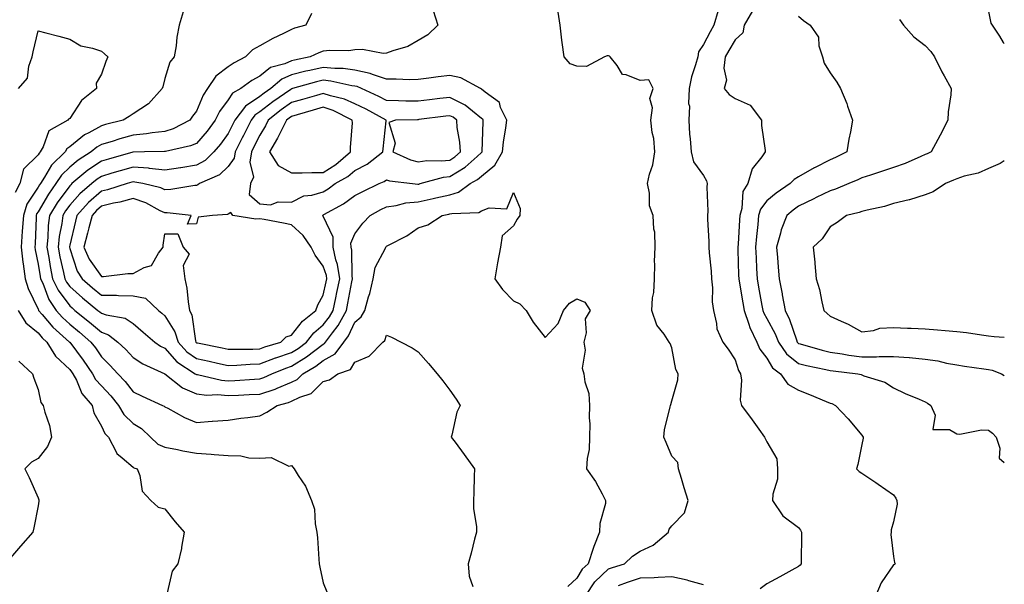
# Model space of a CAD drawing. Units: inches. Extents: x 936803 to 939443, y 7295258 to 7297898.
# Drawn here: x 939132 to 939443, y 7295785 to 7295964 of the extents above; entities that cross this region are included whole.
import ezdxf

# ---------------------------------------------------------------- set-up
doc = ezdxf.new("R2010")
doc.units = ezdxf.units.IN
doc.header["$MEASUREMENT"] = 0
doc.layers.add('Contour_93687295', color=7, linetype='Continuous', true_color=0xe91578)

msp = doc.modelspace()

# ---------------------------------------------------------------- linework, layer by layer
at = {"layer": 'Contour_93687295'}
for points in [[(939262.71, 7295966.58, 3218), (939264.19, 7295961.92, 3218), (939261.1, 7295958.87, 3218), (939258.05, 7295957.09, 3218), (939254.79, 7295955.18, 3218), (939250.02, 7295953.88, 3218), (939248.05, 7295953.12, 3218), (939246.94, 7295953.03, 3218), (939240.4, 7295954.27, 3218), (939238.05, 7295954.16, 3218), (939236.11, 7295953.85, 3218), (939230.1, 7295953.96, 3218), (939228.05, 7295953.73, 3218), (939226.69, 7295953.28, 3218), (939223.92, 7295951.92, 3218), (939219.01, 7295950.95, 3218), (939218.05, 7295950.72, 3218), (939215.91, 7295949.77, 3218), (939211.42, 7295948.55, 3218), (939208.05, 7295945.86, 3218), (939205.52, 7295944.45, 3218), (939202.05, 7295941.92, 3218), (939199.46, 7295940.5, 3218), (939198.05, 7295938.38, 3218), (939195.31, 7295934.66, 3218), (939193.94, 7295931.92, 3218), (939191.44, 7295928.53, 3218), (939188.05, 7295924.64, 3218), (939186.15, 7295923.82, 3218), (939178.24, 7295922.11, 3218), (939178.05, 7295922.05, 3218), (939177.94, 7295922.04, 3218), (939171.67, 7295921.92, 3218), (939168.11, 7295921.86, 3218), (939168.05, 7295921.87, 3218), (939167.98, 7295921.84, 3218), (939160.3, 7295919.67, 3218), (939158.05, 7295919.01, 3218), (939153.8, 7295916.17, 3218), (939148.75, 7295911.92, 3218), (939148.37, 7295911.6, 3218), (939148.05, 7295911.24, 3218), (939144.08, 7295905.88, 3218), (939141.63, 7295901.92, 3218), (939141.23, 7295898.74, 3218), (939141.1, 7295894.97, 3218), (939140.77, 7295891.92, 3218), (939141.41, 7295888.56, 3218), (939141.87, 7295885.74, 3218), (939142.64, 7295881.92, 3218), (939144.38, 7295878.25, 3218), (939148.05, 7295873.31, 3218), (939148.79, 7295872.66, 3218), (939149.7, 7295871.92, 3218), (939154.32, 7295868.19, 3218), (939158.05, 7295864.98, 3218), (939160.3, 7295864.17, 3218), (939163.28, 7295861.92, 3218), (939165.7, 7295859.57, 3218), (939168.05, 7295857.03, 3218), (939171.11, 7295854.98, 3218), (939178.05, 7295851.92, 3218), (939183.61, 7295847.48, 3218), (939188.05, 7295845.54, 3218), (939191.3, 7295845.16, 3218), (939194.67, 7295845.3, 3218), (939198.05, 7295845.01, 3218), (939201.31, 7295845.18, 3218), (939204.68, 7295845.3, 3218), (939208.05, 7295845.47, 3218), (939212.89, 7295847.08, 3218), (939213.48, 7295847.35, 3218), (939218.05, 7295849.21, 3218), (939219.86, 7295850.11, 3218), (939221.66, 7295851.92, 3218), (939225.68, 7295854.29, 3218), (939228.05, 7295856.07, 3218), (939231.8, 7295858.17, 3218), (939234.58, 7295861.92, 3218), (939236.06, 7295863.9, 3218), (939238.05, 7295868.19, 3218), (939240.07, 7295869.9, 3218), (939241.14, 7295871.92, 3218), (939242.35, 7295876.22, 3218), (939242.72, 7295877.25, 3218), (939243.79, 7295881.92, 3218), (939244.49, 7295885.48, 3218), (939247.68, 7295891.55, 3218), (939247.81, 7295891.92, 3218), (939247.91, 7295892.06, 3218), (939248.05, 7295892.19, 3218), (939248.67, 7295892.55, 3218), (939254.47, 7295895.5, 3218), (939258.05, 7295897.95, 3218), (939261.03, 7295898.93, 3218), (939265.55, 7295901.92, 3218), (939267.68, 7295902.29, 3218), (939268.05, 7295902.38, 3218), (939268.69, 7295902.55, 3218), (939277.16, 7295902.81, 3218), (939278.05, 7295903.34, 3218), (939280.39, 7295904.26, 3218), (939285.95, 7295904.02, 3218), (939288.05, 7295909.08, 3218), (939290.21, 7295904.09, 3218), (939290.12, 7295901.92, 3218), (939289.3, 7295900.67, 3218), (939288.05, 7295898.56, 3218), (939284.49, 7295895.48, 3218), (939284.04, 7295891.92, 3218), (939283.05, 7295886.92, 3218), (939282.17, 7295881.92, 3218), (939284.68, 7295878.54, 3218), (939288.05, 7295874.93, 3218), (939290.08, 7295873.95, 3218), (939292.06, 7295871.92, 3218), (939294.32, 7295868.19, 3218), (939298.05, 7295863.31, 3218), (939302.24, 7295867.72, 3218), (939303.84, 7295871.92, 3218), (939305.81, 7295874.16, 3218), (939308.05, 7295875.55, 3218), (939310.66, 7295874.53, 3218), (939312.25, 7295871.92, 3218), (939310.76, 7295869.21, 3218), (939311, 7295864.87, 3218), (939310.29, 7295861.92, 3218), (939310.67, 7295859.3, 3218), (939309.74, 7295853.61, 3218), (939310.27, 7295851.92, 3218), (939310.59, 7295849.38, 3218), (939311.83, 7295845.71, 3218), (939312.13, 7295841.92, 3218), (939311.97, 7295838, 3218), (939312.23, 7295836.1, 3218), (939312.11, 7295831.92, 3218), (939312.01, 7295827.96, 3218), (939311.31, 7295825.18, 3218), (939311.17, 7295821.92, 3218), (939314, 7295817.87, 3218), (939316.04, 7295813.93, 3218), (939317.18, 7295811.92, 3218), (939317.1, 7295810.97, 3218), (939315.34, 7295804.63, 3218), (939315.21, 7295801.92, 3218), (939313.5, 7295797.37, 3218), (939313.24, 7295796.73, 3218), (939311.64, 7295791.92, 3218), (939309.78, 7295790.19, 3218), (939308.05, 7295787.3, 3218), (939305.26, 7295784.71, 3218)], [(939352.69, 7295966.57, 3220), (939351.34, 7295961.92, 3220), (939350.13, 7295959.84, 3220), (939348.05, 7295955.85, 3220), (939346.44, 7295953.53, 3220), (939346.24, 7295951.92, 3220), (939345.58, 7295949.45, 3220), (939344.3, 7295945.67, 3220), (939343.49, 7295941.92, 3220), (939343.37, 7295937.23, 3220), (939343.61, 7295936.36, 3220), (939343.39, 7295931.92, 3220), (939343.64, 7295927.51, 3220), (939343.85, 7295926.12, 3220), (939344.13, 7295921.92, 3220), (939344.96, 7295918.83, 3220), (939348.05, 7295914.46, 3220), (939348.99, 7295912.86, 3220), (939349.2, 7295911.92, 3220), (939349.16, 7295910.81, 3220), (939349.38, 7295903.25, 3220), (939349.34, 7295901.92, 3220), (939349.31, 7295900.66, 3220), (939349.74, 7295893.62, 3220), (939349.71, 7295891.92, 3220), (939349.85, 7295890.12, 3220), (939350.45, 7295884.32, 3220), (939350.63, 7295881.92, 3220), (939350.95, 7295879.02, 3220), (939350.77, 7295874.63, 3220), (939351.18, 7295871.92, 3220), (939352.21, 7295867.76, 3220), (939352.25, 7295866.13, 3220), (939354.13, 7295861.92, 3220), (939355.84, 7295859.71, 3220), (939358.05, 7295856.33, 3220), (939359.07, 7295852.94, 3220), (939359.77, 7295851.92, 3220), (939360.11, 7295849.87, 3220), (939359.64, 7295843.51, 3220), (939360.09, 7295841.92, 3220), (939363.46, 7295837.33, 3220), (939365.53, 7295834.44, 3220), (939367.35, 7295831.92, 3220), (939367.54, 7295831.41, 3220), (939368.05, 7295830.43, 3220), (939371.18, 7295825.05, 3220), (939371.46, 7295821.92, 3220), (939371.38, 7295818.59, 3220), (939369.96, 7295813.83, 3220), (939369.88, 7295811.92, 3220), (939373.12, 7295806.99, 3220), (939378.05, 7295803.32, 3220), (939378.69, 7295802.56, 3220), (939378.97, 7295801.92, 3220), (939379.02, 7295800.95, 3220), (939378.84, 7295792.71, 3220), (939378.88, 7295791.92, 3220), (939378.53, 7295791.44, 3220), (939378.05, 7295790.99, 3220), (939375.99, 7295789.86, 3220), (939372.19, 7295787.79, 3220), (939368.05, 7295785.51, 3220), (939365.94, 7295784.03, 3220)], [(939363.5, 7295966.47, 3221), (939360.9, 7295961.92, 3221), (939360.43, 7295959.55, 3221), (939358.05, 7295957.35, 3221), (939356.02, 7295953.95, 3221), (939354.93, 7295951.92, 3221), (939354.5, 7295948.37, 3221), (939355.37, 7295944.6, 3221), (939354.61, 7295941.92, 3221), (939356.21, 7295940.08, 3221), (939358.05, 7295938.79, 3221), (939362.82, 7295936.69, 3221), (939366.38, 7295931.92, 3221), (939366.41, 7295930.28, 3221), (939367.56, 7295922.42, 3221), (939367.57, 7295921.92, 3221), (939366.52, 7295920.39, 3221), (939363.41, 7295916.57, 3221), (939362.08, 7295911.92, 3221), (939360.51, 7295909.46, 3221), (939360.19, 7295904.07, 3221), (939359.54, 7295901.92, 3221), (939359.42, 7295900.54, 3221), (939358.98, 7295892.85, 3221), (939358.9, 7295891.92, 3221), (939358.94, 7295891.03, 3221), (939359.16, 7295883.03, 3221), (939359.21, 7295881.92, 3221), (939359.45, 7295880.52, 3221), (939360.43, 7295874.3, 3221), (939360.85, 7295871.92, 3221), (939362.37, 7295867.6, 3221), (939362.64, 7295866.51, 3221), (939364.87, 7295861.92, 3221), (939365.82, 7295859.69, 3221), (939368.05, 7295856.78, 3221), (939369.87, 7295853.75, 3221), (939372.35, 7295851.92, 3221), (939374.72, 7295848.59, 3221), (939378.05, 7295846.67, 3221), (939381.49, 7295845.36, 3221), (939386.83, 7295843.14, 3221), (939388.05, 7295842.65, 3221), (939388.6, 7295842.47, 3221), (939389.73, 7295841.92, 3221), (939393.76, 7295837.62, 3221), (939398.05, 7295832.5, 3221), (939398.29, 7295832.15, 3221), (939398.41, 7295831.92, 3221), (939398.45, 7295831.53, 3221), (939398.05, 7295829.51, 3221), (939396.75, 7295823.22, 3221), (939396.34, 7295821.92, 3221), (939397.16, 7295821.03, 3221), (939398.05, 7295820.51, 3221), (939402.41, 7295817.56, 3221), (939403.18, 7295817.05, 3221), (939408.05, 7295813.62, 3221), (939408.73, 7295812.6, 3221), (939409.08, 7295811.92, 3221), (939409.22, 7295810.75, 3221), (939408.05, 7295805.13, 3221), (939407.33, 7295802.63, 3221), (939407.26, 7295801.92, 3221), (939407.22, 7295801.09, 3221), (939408.05, 7295794.21, 3221), (939408.39, 7295792.25, 3221), (939408.56, 7295791.92, 3221), (939408.3, 7295791.68, 3221), (939408.05, 7295791.54, 3221), (939404.1, 7295785.87, 3221), (939402.44, 7295781.92, 3221)], [(939183.84, 7295966.14, 3216), (939182.6, 7295961.92, 3216), (939181.81, 7295958.16, 3216), (939181.6, 7295955.47, 3216), (939181, 7295951.92, 3216), (939179.66, 7295950.31, 3216), (939178.05, 7295945.12, 3216), (939177.44, 7295942.53, 3216), (939177.27, 7295941.92, 3216), (939172.86, 7295937.11, 3216), (939168.05, 7295933.94, 3216), (939166.8, 7295933.18, 3216), (939164.86, 7295931.92, 3216), (939159.38, 7295930.59, 3216), (939158.05, 7295930.18, 3216), (939154.1, 7295927.96, 3216), (939152.68, 7295927.29, 3216), (939148.05, 7295923.54, 3216), (939147.11, 7295922.87, 3216), (939146.57, 7295921.92, 3216), (939142.24, 7295917.73, 3216), (939140.12, 7295913.99, 3216), (939138.78, 7295911.92, 3216), (939138.47, 7295911.5, 3216), (939138.05, 7295910.78, 3216), (939134.54, 7295905.44, 3216), (939133.41, 7295901.92, 3216), (939133.06, 7295896.94, 3216), (939133.06, 7295896.9, 3216), (939132.7, 7295891.92, 3216), (939133.24, 7295887.11, 3216), (939133.34, 7295886.64, 3216), (939133.96, 7295881.92, 3216), (939134.95, 7295878.82, 3216), (939138.05, 7295872.3, 3216), (939138.15, 7295872.03, 3216), (939138.22, 7295871.92, 3216), (939139.34, 7295870.63, 3216), (939142.75, 7295866.62, 3216), (939147.98, 7295861.92, 3216), (939148.01, 7295861.87, 3216), (939148.05, 7295861.83, 3216), (939152.32, 7295856.2, 3216), (939155.28, 7295851.92, 3216), (939156.23, 7295850.1, 3216), (939158.05, 7295848.07, 3216), (939161.07, 7295844.94, 3216), (939163.43, 7295841.92, 3216), (939165.11, 7295838.98, 3216), (939168.05, 7295836.2, 3216), (939170.74, 7295834.62, 3216), (939173.49, 7295831.92, 3216), (939175.83, 7295829.69, 3216), (939178.05, 7295828.72, 3216), (939182.03, 7295827.95, 3216), (939183.7, 7295827.57, 3216), (939188.05, 7295826.78, 3216), (939192.64, 7295826.52, 3216), (939193.61, 7295826.35, 3216), (939198.05, 7295826.04, 3216), (939202.08, 7295825.95, 3216), (939204.59, 7295825.38, 3216), (939208.05, 7295825.26, 3216), (939211.6, 7295825.47, 3216), (939217.24, 7295822.72, 3216), (939218.05, 7295822.92, 3216), (939218.51, 7295822.39, 3216), (939218.9, 7295821.92, 3216), (939220.19, 7295819.78, 3216), (939222.5, 7295816.37, 3216), (939224.31, 7295811.92, 3216), (939225.26, 7295809.13, 3216), (939225.5, 7295804.47, 3216), (939226.05, 7295801.92, 3216), (939226.25, 7295800.11, 3216), (939226.67, 7295793.31, 3216), (939226.8, 7295791.92, 3216), (939227, 7295790.87, 3216), (939228.05, 7295785.85, 3216), (939229.17, 7295783.04, 3216)], [(939224.33, 7295965.64, 3217), (939222.51, 7295961.92, 3217), (939218.95, 7295961.02, 3217), (939218.05, 7295960.64, 3217), (939215.47, 7295959.33, 3217), (939212.18, 7295957.8, 3217), (939208.05, 7295955.39, 3217), (939205.77, 7295954.2, 3217), (939203.55, 7295951.92, 3217), (939199.89, 7295950.08, 3217), (939198.05, 7295948.8, 3217), (939194.15, 7295945.82, 3217), (939191.57, 7295941.92, 3217), (939190.13, 7295939.84, 3217), (939188.05, 7295934.82, 3217), (939186.76, 7295933.21, 3217), (939185.94, 7295931.92, 3217), (939180.74, 7295929.23, 3217), (939178.05, 7295928.38, 3217), (939174.09, 7295927.96, 3217), (939172.32, 7295927.64, 3217), (939168.05, 7295927.26, 3217), (939163.87, 7295926.1, 3217), (939161.39, 7295925.26, 3217), (939158.05, 7295924.24, 3217), (939156.57, 7295923.4, 3217), (939154.8, 7295921.92, 3217), (939150.67, 7295919.3, 3217), (939148.05, 7295917.14, 3217), (939145.4, 7295914.57, 3217), (939143.69, 7295911.92, 3217), (939141.33, 7295908.64, 3217), (939138.05, 7295903.06, 3217), (939137.6, 7295902.37, 3217), (939137.45, 7295901.92, 3217), (939137.41, 7295901.28, 3217), (939137.09, 7295892.89, 3217), (939137.01, 7295891.92, 3217), (939137.12, 7295890.99, 3217), (939138.05, 7295886.48, 3217), (939138.69, 7295882.56, 3217), (939138.82, 7295881.92, 3217), (939139.51, 7295880.46, 3217), (939141.44, 7295875.31, 3217), (939143.77, 7295871.92, 3217), (939145.76, 7295869.63, 3217), (939148.05, 7295867.54, 3217), (939151.15, 7295865.02, 3217), (939154.73, 7295861.92, 3217), (939156.15, 7295860.03, 3217), (939158.05, 7295857.23, 3217), (939160.74, 7295854.61, 3217), (939163.23, 7295851.92, 3217), (939165.59, 7295849.46, 3217), (939168.05, 7295846.22, 3217), (939170.92, 7295844.79, 3217), (939177.33, 7295841.92, 3217), (939177.82, 7295841.69, 3217), (939178.05, 7295841.46, 3217), (939178.99, 7295840.98, 3217), (939184.26, 7295838.12, 3217), (939188.05, 7295836.49, 3217), (939193.01, 7295836.88, 3217), (939193.09, 7295836.88, 3217), (939198.05, 7295837.29, 3217), (939202.06, 7295837.92, 3217), (939204.26, 7295838.12, 3217), (939208.05, 7295838.66, 3217), (939210.25, 7295839.72, 3217), (939213.47, 7295841.92, 3217), (939217.11, 7295842.86, 3217), (939218.05, 7295843.24, 3217), (939220.65, 7295844.53, 3217), (939224.29, 7295845.68, 3217), (939228.05, 7295849.49, 3217), (939230, 7295849.98, 3217), (939232.65, 7295851.92, 3217), (939236.69, 7295853.28, 3217), (939238.05, 7295855.59, 3217), (939242.54, 7295857.43, 3217), (939246.85, 7295861.92, 3217), (939247.54, 7295862.44, 3217), (939248.05, 7295864.04, 3217), (939249.56, 7295863.42, 3217), (939252.6, 7295861.92, 3217), (939256.16, 7295860.03, 3217), (939258.05, 7295858.82, 3217), (939261.29, 7295855.16, 3217), (939263.96, 7295851.92, 3217), (939265.78, 7295849.65, 3217), (939268.05, 7295846.75, 3217), (939270.05, 7295843.92, 3217), (939271.28, 7295841.92, 3217), (939270.23, 7295839.73, 3217), (939268.68, 7295832.55, 3217), (939268.47, 7295831.92, 3217), (939269.65, 7295830.32, 3217), (939272.54, 7295826.41, 3217), (939275.74, 7295821.92, 3217), (939275.68, 7295819.55, 3217), (939275.58, 7295814.39, 3217), (939275.51, 7295811.92, 3217), (939275.49, 7295809.36, 3217), (939276.43, 7295803.54, 3217), (939276.41, 7295801.92, 3217), (939275.83, 7295799.69, 3217), (939274.7, 7295795.27, 3217), (939273.78, 7295791.92, 3217), (939274.09, 7295787.96, 3217), (939275.22, 7295784.75, 3217)], [(939310.88, 7295781.92, 3219), (939313.76, 7295786.21, 3219), (939318.05, 7295790.25, 3219), (939319.3, 7295790.67, 3219), (939323.18, 7295791.92, 3219), (939325.67, 7295794.29, 3219), (939328.05, 7295795.88, 3219), (939332.22, 7295797.75, 3219), (939336.99, 7295801.92, 3219), (939337.19, 7295802.79, 3219), (939338.05, 7295803.9, 3219), (939342.02, 7295807.95, 3219), (939343.27, 7295811.92, 3219), (939341.98, 7295815.86, 3219), (939341.15, 7295818.81, 3219), (939340.21, 7295821.92, 3219), (939339.97, 7295823.84, 3219), (939338.05, 7295825.92, 3219), (939336.31, 7295830.17, 3219), (939335.53, 7295831.92, 3219), (939335.77, 7295834.2, 3219), (939337.57, 7295841.44, 3219), (939337.63, 7295841.92, 3219), (939337.73, 7295842.24, 3219), (939338.05, 7295843.35, 3219), (939339.97, 7295850, 3219), (939340.03, 7295851.92, 3219), (939339.37, 7295853.24, 3219), (939338.05, 7295860.06, 3219), (939337.57, 7295861.44, 3219), (939337.28, 7295861.92, 3219), (939335.6, 7295864.36, 3219), (939333.34, 7295867.21, 3219), (939331.76, 7295871.92, 3219), (939331.99, 7295875.86, 3219), (939332.4, 7295877.57, 3219), (939332.57, 7295881.92, 3219), (939332.68, 7295886.55, 3219), (939332.65, 7295887.32, 3219), (939332.78, 7295891.92, 3219), (939332.7, 7295896.57, 3219), (939332.37, 7295897.59, 3219), (939332.23, 7295901.92, 3219), (939331, 7295904.87, 3219), (939331.07, 7295908.9, 3219), (939330.4, 7295911.92, 3219), (939331.05, 7295914.93, 3219), (939332.12, 7295917.85, 3219), (939332.73, 7295921.92, 3219), (939332.34, 7295926.21, 3219), (939331.91, 7295928.06, 3219), (939331.45, 7295931.92, 3219), (939331.96, 7295935.83, 3219), (939331.11, 7295938.86, 3219), (939332.22, 7295941.92, 3219), (939330.83, 7295944.7, 3219), (939328.05, 7295944.53, 3219), (939323.65, 7295946.32, 3219), (939322.52, 7295946.39, 3219), (939320.8, 7295949.18, 3219), (939318.6, 7295951.92, 3219), (939318.36, 7295952.23, 3219), (939318.05, 7295952.25, 3219), (939317.64, 7295952.33, 3219), (939316.79, 7295951.92, 3219), (939311.1, 7295948.87, 3219), (939308.05, 7295948.99, 3219), (939305.95, 7295949.81, 3219), (939304.1, 7295951.92, 3219), (939303.49, 7295956.47, 3219), (939303.37, 7295957.24, 3219), (939302.8, 7295961.92, 3219), (939302.16, 7295966.03, 3219)], [(939378.05, 7295964.76, 3222), (939379.58, 7295963.45, 3222), (939381.71, 7295961.92, 3222), (939384.32, 7295958.19, 3222), (939384.49, 7295955.47, 3222), (939385.62, 7295951.92, 3222), (939386.13, 7295950.01, 3222), (939388.05, 7295946.93, 3222), (939390.14, 7295944.01, 3222), (939391.32, 7295941.92, 3222), (939393.33, 7295937.2, 3222), (939393.54, 7295936.43, 3222), (939395.09, 7295931.92, 3222), (939394.45, 7295928.32, 3222), (939393.96, 7295926.01, 3222), (939393.29, 7295921.92, 3222), (939389.74, 7295920.23, 3222), (939388.05, 7295919.48, 3222), (939383.06, 7295916.91, 3222), (939383.02, 7295916.89, 3222), (939378.05, 7295914.03, 3222), (939376.7, 7295913.28, 3222), (939375.39, 7295911.92, 3222), (939370.99, 7295908.97, 3222), (939368.05, 7295906.54, 3222), (939366.05, 7295903.92, 3222), (939365.44, 7295901.92, 3222), (939365.2, 7295899.07, 3222), (939364.77, 7295895.2, 3222), (939364.51, 7295891.92, 3222), (939364.65, 7295888.52, 3222), (939364.84, 7295885.12, 3222), (939364.98, 7295881.92, 3222), (939365.43, 7295879.29, 3222), (939366.51, 7295873.46, 3222), (939366.78, 7295871.92, 3222), (939367.11, 7295870.98, 3222), (939368.05, 7295869.32, 3222), (939370.65, 7295864.53, 3222), (939371.69, 7295861.92, 3222), (939374.3, 7295858.17, 3222), (939378.05, 7295855.16, 3222), (939380.62, 7295854.49, 3222), (939386.68, 7295853.29, 3222), (939388.05, 7295852.96, 3222), (939388.96, 7295852.83, 3222), (939396.8, 7295851.92, 3222), (939397.79, 7295851.67, 3222), (939398.05, 7295851.55, 3222), (939398.69, 7295851.28, 3222), (939405.34, 7295849.21, 3222), (939408.05, 7295847.42, 3222), (939411.76, 7295845.62, 3222), (939416.14, 7295843.83, 3222), (939418.05, 7295842.99, 3222), (939418.74, 7295842.6, 3222), (939419.86, 7295841.92, 3222), (939421.17, 7295838.8, 3222), (939420.48, 7295834.34, 3222), (939425.71, 7295834.26, 3222), (939428.05, 7295832.97, 3222), (939428.96, 7295832.84, 3222), (939435.75, 7295834.22, 3222), (939438.05, 7295834.04, 3222), (939439.31, 7295833.18, 3222), (939440.47, 7295831.92, 3222), (939441.61, 7295828.37, 3222), (939441.38, 7295825.25, 3222), (939443, 7295823.92, 3222)], [(939409.93, 7295963.8, 3223), (939411.19, 7295961.92, 3223), (939414.45, 7295958.32, 3223), (939418.05, 7295955.57, 3223), (939419.81, 7295953.68, 3223), (939421, 7295951.92, 3223), (939423.32, 7295947.19, 3223), (939424.05, 7295945.92, 3223), (939426.25, 7295941.92, 3223), (939426.1, 7295939.97, 3223), (939425.33, 7295934.63, 3223), (939425.15, 7295931.92, 3223), (939422.71, 7295927.26, 3223), (939421.97, 7295925.84, 3223), (939419.92, 7295921.92, 3223), (939418.63, 7295921.34, 3223), (939418.05, 7295921.09, 3223), (939416.65, 7295920.52, 3223), (939411.66, 7295918.32, 3223), (939408.05, 7295917.02, 3223), (939404.21, 7295915.77, 3223), (939400.78, 7295914.65, 3223), (939398.05, 7295913.77, 3223), (939396.8, 7295913.18, 3223), (939393.94, 7295911.92, 3223), (939389.77, 7295910.19, 3223), (939388.05, 7295909.69, 3223), (939383.66, 7295907.54, 3223), (939382.84, 7295907.13, 3223), (939378.05, 7295904.77, 3223), (939376.37, 7295903.6, 3223), (939374.37, 7295901.92, 3223), (939372.59, 7295897.38, 3223), (939372.38, 7295896.26, 3223), (939371.13, 7295891.92, 3223), (939371.38, 7295888.59, 3223), (939371.64, 7295885.51, 3223), (939371.92, 7295881.92, 3223), (939372.87, 7295877.1, 3223), (939372.94, 7295876.81, 3223), (939373.81, 7295871.92, 3223), (939375.2, 7295869.08, 3223), (939377.4, 7295862.57, 3223), (939377.65, 7295861.92, 3223), (939377.82, 7295861.69, 3223), (939378.05, 7295861.5, 3223), (939378.62, 7295861.35, 3223), (939385.47, 7295859.34, 3223), (939388.05, 7295858.73, 3223), (939391.8, 7295858.17, 3223), (939393.93, 7295857.81, 3223), (939398.05, 7295857.22, 3223), (939402.71, 7295857.25, 3223), (939403.48, 7295857.35, 3223), (939408.05, 7295857.39, 3223), (939412.98, 7295856.99, 3223), (939413.12, 7295856.99, 3223), (939418.05, 7295856.5, 3223), (939422.07, 7295855.94, 3223), (939424.71, 7295855.27, 3223), (939428.05, 7295854.69, 3223), (939430.47, 7295854.34, 3223), (939436.52, 7295853.45, 3223), (939438.05, 7295853.23, 3223), (939439.14, 7295853.01, 3223), (939442.15, 7295851.92, 3223), (939443, 7295851.37, 3223)], [(939438.05, 7295966.24, 3224), (939438.72, 7295962.58, 3224), (939439.19, 7295961.92, 3224), (939441.52, 7295958.45, 3224), (939442.66, 7295956.53, 3224), (939443, 7295956.22, 3224)], [(939131.85, 7295941.92, 3215), (939134.73, 7295945.24, 3215), (939135.14, 7295949.01, 3215), (939136.2, 7295951.92, 3215), (939136.46, 7295953.5, 3215), (939138.05, 7295960.16, 3215), (939140.46, 7295959.51, 3215), (939144.64, 7295958.51, 3215), (939148.05, 7295957.52, 3215), (939151.57, 7295955.44, 3215), (939155.24, 7295954.73, 3215), (939158.05, 7295953.74, 3215), (939159.03, 7295952.9, 3215), (939160.08, 7295951.92, 3215), (939159.46, 7295950.51, 3215), (939158.05, 7295946.53, 3215), (939156.35, 7295943.62, 3215), (939156.49, 7295941.92, 3215), (939151.77, 7295938.2, 3215), (939148.05, 7295932.54, 3215), (939147.64, 7295932.33, 3215), (939147.5, 7295931.92, 3215), (939141.4, 7295928.57, 3215), (939139.64, 7295923.51, 3215), (939138.73, 7295921.92, 3215), (939138.39, 7295921.59, 3215), (939138.05, 7295920.99, 3215), (939133.49, 7295916.48, 3215), (939132.27, 7295911.92, 3215), (939130.79, 7295909.18, 3215)], [(939443, 7295919.11, 3224), (939441.65, 7295918.32, 3224), (939438.05, 7295916.73, 3224), (939434.71, 7295915.26, 3224), (939430.37, 7295914.24, 3224), (939428.05, 7295913.47, 3224), (939426.97, 7295912.99, 3224), (939424.44, 7295911.92, 3224), (939420.58, 7295909.38, 3224), (939418.05, 7295908.39, 3224), (939413.11, 7295906.85, 3224), (939412.96, 7295906.83, 3224), (939408.05, 7295905.62, 3224), (939405.22, 7295904.75, 3224), (939399.68, 7295903.54, 3224), (939398.05, 7295903.11, 3224), (939397.17, 7295902.8, 3224), (939393.17, 7295901.92, 3224), (939390.3, 7295899.67, 3224), (939388.05, 7295898.26, 3224), (939385.48, 7295894.49, 3224), (939382.65, 7295891.92, 3224), (939383.22, 7295887.09, 3224), (939383.22, 7295886.75, 3224), (939383.67, 7295881.92, 3224), (939384.65, 7295878.51, 3224), (939385.41, 7295874.56, 3224), (939386.07, 7295871.92, 3224), (939387.06, 7295870.93, 3224), (939388.05, 7295870.03, 3224), (939391.51, 7295868.46, 3224), (939393.73, 7295867.6, 3224), (939398.05, 7295865.12, 3224), (939401.67, 7295865.54, 3224), (939403.71, 7295866.26, 3224), (939408.05, 7295866.55, 3224), (939412.43, 7295866.3, 3224), (939413.65, 7295866.31, 3224), (939418.05, 7295866.1, 3224), (939421.88, 7295865.75, 3224), (939424.37, 7295865.6, 3224), (939428.05, 7295865.29, 3224), (939431.03, 7295864.91, 3224), (939435.81, 7295864.16, 3224), (939438.05, 7295863.85, 3224), (939439.83, 7295863.71, 3224), (939443, 7295863.41, 3224)], [(939131.76, 7295871.92, 3215), (939134.14, 7295868.01, 3215), (939138.05, 7295864.8, 3215), (939139.37, 7295863.24, 3215), (939140.85, 7295861.92, 3215), (939143.58, 7295857.45, 3215), (939148.05, 7295853.28, 3215), (939148.64, 7295852.51, 3215), (939149.04, 7295851.92, 3215), (939150.14, 7295849.83, 3215), (939151.84, 7295845.71, 3215), (939155.1, 7295841.92, 3215), (939155.66, 7295839.53, 3215), (939158.05, 7295835.39, 3215), (939159.11, 7295832.98, 3215), (939160.26, 7295831.92, 3215), (939162.68, 7295827.29, 3215), (939162.86, 7295826.73, 3215), (939164.58, 7295825.39, 3215), (939168.05, 7295822.41, 3215), (939168.3, 7295822.17, 3215), (939169.32, 7295821.92, 3215), (939170.15, 7295819.82, 3215), (939170.91, 7295814.78, 3215), (939173.61, 7295811.92, 3215), (939175.94, 7295809.81, 3215), (939178.05, 7295809.21, 3215), (939181.31, 7295805.18, 3215), (939184.15, 7295801.92, 3215), (939183.32, 7295797.18, 3215), (939183.29, 7295796.69, 3215), (939182.17, 7295791.92, 3215), (939180.4, 7295789.57, 3215), (939178.83, 7295782.7, 3215)], [(939132, 7295855.87, 3214), (939136.26, 7295851.92, 3214), (939136.68, 7295850.54, 3214), (939138.05, 7295846.9, 3214), (939138.93, 7295842.8, 3214), (939139.71, 7295841.92, 3214), (939140.19, 7295839.78, 3214), (939141.65, 7295835.51, 3214), (939142.25, 7295831.92, 3214), (939141.04, 7295828.93, 3214), (939138.05, 7295825.19, 3214), (939136.02, 7295823.94, 3214), (939133.83, 7295821.92, 3214), (939135.28, 7295819.15, 3214), (939138.05, 7295812.74, 3214), (939138.26, 7295812.13, 3214), (939138.3, 7295811.92, 3214), (939138.26, 7295811.71, 3214), (939138.05, 7295810.2, 3214), (939136.71, 7295803.26, 3214), (939136.44, 7295801.92, 3214), (939132.53, 7295797.44, 3214), (939128.05, 7295792.3, 3214)], [(939348.05, 7295785.21, 3220), (939343.42, 7295786.55, 3220), (939342.89, 7295786.76, 3220), (939338.05, 7295787.78, 3220), (939333.72, 7295787.59, 3220), (939332.48, 7295787.49, 3220), (939328.05, 7295787.31, 3220), (939324, 7295785.97, 3220), (939321.11, 7295784.98, 3220)]]:
    msp.add_polyline3d(points, dxfattribs=at)
for points in [[(939208.05, 7295850.3, 3219), (939209.27, 7295850.7, 3219), (939211.86, 7295851.92, 3219), (939216.29, 7295853.69, 3219), (939218.05, 7295854.28, 3219), (939222.75, 7295857.22, 3219), (939225.39, 7295859.25, 3219), (939228.05, 7295861.26, 3219), (939228.47, 7295861.49, 3219), (939228.79, 7295861.92, 3219), (939230.96, 7295864.83, 3219), (939232.8, 7295867.17, 3219), (939235.35, 7295871.92, 3219), (939235.82, 7295874.16, 3219), (939237.09, 7295880.96, 3219), (939237.29, 7295881.92, 3219), (939237.15, 7295882.82, 3219), (939237.05, 7295890.91, 3219), (939236.83, 7295891.92, 3219), (939236.81, 7295893.15, 3219), (939238.05, 7295896.08, 3219), (939240.51, 7295899.46, 3219), (939242.91, 7295901.92, 3219), (939246.25, 7295903.72, 3219), (939248.05, 7295904.61, 3219), (939251.12, 7295904.99, 3219), (939254.09, 7295905.88, 3219), (939258.05, 7295906.22, 3219), (939262.77, 7295907.2, 3219), (939263.54, 7295907.41, 3219), (939268.05, 7295908.44, 3219), (939270.76, 7295909.21, 3219), (939274.42, 7295911.92, 3219), (939276.76, 7295913.21, 3219), (939278.05, 7295914.33, 3219), (939282.22, 7295917.74, 3219), (939284.59, 7295921.92, 3219), (939284.9, 7295925.07, 3219), (939285.71, 7295929.58, 3219), (939285.97, 7295931.92, 3219), (939284.04, 7295935.93, 3219), (939283.67, 7295937.54, 3219), (939279.19, 7295940.78, 3219), (939278.05, 7295941.73, 3219), (939277.95, 7295941.81, 3219), (939277.67, 7295941.92, 3219), (939271.47, 7295945.34, 3219), (939268.05, 7295946.09, 3219), (939264.33, 7295945.64, 3219), (939261.33, 7295945.2, 3219), (939258.05, 7295944.78, 3219), (939255.24, 7295944.73, 3219), (939251.07, 7295944.94, 3219), (939248.05, 7295944.9, 3219), (939243.62, 7295946.35, 3219), (939242.84, 7295946.71, 3219), (939238.05, 7295947.77, 3219), (939234.36, 7295948.24, 3219), (939231.72, 7295948.26, 3219), (939228.05, 7295948.63, 3219), (939223.78, 7295947.65, 3219), (939222.56, 7295947.41, 3219), (939218.05, 7295946.28, 3219), (939215.02, 7295944.95, 3219), (939211.49, 7295941.92, 3219), (939209.45, 7295940.52, 3219), (939208.05, 7295939.42, 3219), (939203.56, 7295936.41, 3219), (939200.14, 7295931.92, 3219), (939199.44, 7295930.52, 3219), (939198.05, 7295927.71, 3219), (939195.63, 7295924.34, 3219), (939193.54, 7295921.92, 3219), (939190.75, 7295919.22, 3219), (939188.05, 7295917.73, 3219), (939183.09, 7295916.96, 3219), (939183.03, 7295916.95, 3219), (939178.05, 7295916.22, 3219), (939173.27, 7295916.71, 3219), (939172.9, 7295916.77, 3219), (939168.05, 7295917.17, 3219), (939163.98, 7295915.99, 3219), (939161.32, 7295915.19, 3219), (939158.05, 7295914.23, 3219), (939156.66, 7295913.31, 3219), (939155.02, 7295911.92, 3219), (939151.24, 7295908.73, 3219), (939148.05, 7295905.13, 3219), (939146.68, 7295903.29, 3219), (939145.84, 7295901.92, 3219), (939145.52, 7295899.39, 3219), (939144.71, 7295895.26, 3219), (939144.35, 7295891.92, 3219), (939144.94, 7295888.81, 3219), (939146.07, 7295883.9, 3219), (939146.47, 7295881.92, 3219), (939146.98, 7295880.85, 3219), (939148.05, 7295879.4, 3219), (939152.03, 7295875.9, 3219), (939156.93, 7295871.92, 3219), (939157.55, 7295871.42, 3219), (939158.05, 7295870.98, 3219), (939159.51, 7295870.46, 3219), (939165.55, 7295869.41, 3219), (939168.05, 7295867.78, 3219), (939171.21, 7295865.08, 3219), (939174.89, 7295861.92, 3219), (939176.73, 7295860.6, 3219), (939178.05, 7295859.93, 3219), (939181.8, 7295855.67, 3219), (939187.68, 7295851.92, 3219), (939187.88, 7295851.75, 3219), (939188.05, 7295851.69, 3219), (939188.32, 7295851.66, 3219), (939195.96, 7295849.84, 3219), (939198.05, 7295849.65, 3219), (939200.2, 7295849.76, 3219), (939206.33, 7295850.2, 3219)], [(939218.05, 7295858.6, 3220), (939220.09, 7295859.88, 3220), (939222.74, 7295861.92, 3220), (939225.13, 7295864.85, 3220), (939228.05, 7295867.31, 3220), (939230.08, 7295869.89, 3220), (939231.17, 7295871.92, 3220), (939231.99, 7295875.86, 3220), (939232.37, 7295877.6, 3220), (939233.24, 7295881.92, 3220), (939232.56, 7295886.42, 3220), (939232.05, 7295887.92, 3220), (939231.21, 7295891.92, 3220), (939231.16, 7295895.04, 3220), (939228.05, 7295901.69, 3220), (939227.96, 7295901.83, 3220), (939227.86, 7295901.92, 3220), (939227.97, 7295902, 3220), (939228.05, 7295902.02, 3220), (939228.29, 7295902.16, 3220), (939234.42, 7295905.55, 3220), (939238.05, 7295908.16, 3220), (939240.52, 7295909.45, 3220), (939245.74, 7295911.92, 3220), (939247.33, 7295912.64, 3220), (939248.05, 7295913.16, 3220), (939248.97, 7295912.85, 3220), (939256.23, 7295911.92, 3220), (939257.88, 7295911.75, 3220), (939258.05, 7295911.76, 3220), (939258.18, 7295911.79, 3220), (939258.67, 7295911.92, 3220), (939266.03, 7295913.94, 3220), (939268.05, 7295914.16, 3220), (939272.85, 7295917.12, 3220), (939276.64, 7295920.51, 3220), (939278.05, 7295921.74, 3220), (939278.15, 7295921.82, 3220), (939278.21, 7295921.92, 3220), (939278.22, 7295922.09, 3220), (939278.48, 7295931.49, 3220), (939278.53, 7295931.92, 3220), (939278.38, 7295932.24, 3220), (939278.05, 7295932.52, 3220), (939275.17, 7295934.79, 3220), (939272.86, 7295936.73, 3220), (939268.05, 7295939.12, 3220), (939264.89, 7295938.76, 3220), (939261.56, 7295938.41, 3220), (939258.05, 7295938, 3220), (939254.15, 7295938.02, 3220), (939251.85, 7295938.11, 3220), (939248.05, 7295938.14, 3220), (939245.58, 7295939.45, 3220), (939240.18, 7295941.92, 3220), (939238.72, 7295942.59, 3220), (939238.05, 7295942.74, 3220), (939237.11, 7295942.86, 3220), (939230.45, 7295944.31, 3220), (939228.05, 7295944.57, 3220), (939225.9, 7295944.07, 3220), (939218.31, 7295941.92, 3220), (939218.11, 7295941.86, 3220), (939218.05, 7295941.84, 3220), (939217.79, 7295941.67, 3220), (939212.17, 7295937.8, 3220), (939208.05, 7295934.57, 3220), (939206.47, 7295933.5, 3220), (939205.26, 7295931.92, 3220), (939202.86, 7295927.11, 3220), (939202.49, 7295926.36, 3220), (939200.29, 7295921.92, 3220), (939199.98, 7295919.99, 3220), (939198.05, 7295917.3, 3220), (939195.29, 7295914.67, 3220), (939189.03, 7295911.92, 3220), (939188.46, 7295911.51, 3220), (939188.05, 7295911.38, 3220), (939187.49, 7295911.36, 3220), (939179.91, 7295910.05, 3220), (939178.05, 7295910, 3220), (939176.75, 7295910.62, 3220), (939171.15, 7295911.92, 3220), (939168.56, 7295912.43, 3220), (939168.05, 7295912.48, 3220), (939167.62, 7295912.35, 3220), (939166.19, 7295911.92, 3220), (939160, 7295909.98, 3220), (939158.05, 7295909.51, 3220), (939153.98, 7295905.99, 3220), (939150.32, 7295901.92, 3220), (939149.85, 7295900.12, 3220), (939148.05, 7295892.55, 3220), (939147.95, 7295892.03, 3220), (939147.93, 7295891.92, 3220), (939147.95, 7295891.82, 3220), (939148.05, 7295891.4, 3220), (939150.44, 7295884.31, 3220), (939151.96, 7295881.92, 3220), (939155.19, 7295879.07, 3220), (939158.05, 7295876.72, 3220), (939162.79, 7295876.66, 3220), (939163.4, 7295876.57, 3220), (939168.05, 7295876.48, 3220), (939171.94, 7295875.81, 3220), (939176.04, 7295871.92, 3220), (939177.12, 7295870.99, 3220), (939178.05, 7295870.2, 3220), (939181.25, 7295865.12, 3220), (939182.24, 7295861.92, 3220), (939185, 7295858.87, 3220), (939188.05, 7295856.71, 3220), (939192.01, 7295855.88, 3220), (939194.71, 7295855.26, 3220), (939198.05, 7295854.54, 3220), (939200.76, 7295854.63, 3220), (939205.02, 7295854.95, 3220), (939208.05, 7295855.05, 3220), (939213.02, 7295856.89, 3220), (939213.06, 7295856.91, 3220)], [(939228.05, 7295909.39, 3221), (939229.64, 7295910.33, 3221), (939231.78, 7295911.92, 3221), (939235.77, 7295914.2, 3221), (939238.05, 7295916.09, 3221), (939241.87, 7295918.1, 3221), (939246.9, 7295921.92, 3221), (939247.01, 7295922.96, 3221), (939247.89, 7295931.75, 3221), (939247.9, 7295931.92, 3221), (939241.57, 7295935.44, 3221), (939238.05, 7295937.13, 3221), (939234.72, 7295938.59, 3221), (939230.32, 7295939.64, 3221), (939228.05, 7295940.41, 3221), (939225.91, 7295939.78, 3221), (939221.47, 7295938.49, 3221), (939218.05, 7295937.5, 3221), (939214.77, 7295935.19, 3221), (939210.67, 7295931.92, 3221), (939209.79, 7295930.18, 3221), (939208.05, 7295927.27, 3221), (939206.26, 7295923.71, 3221), (939205.38, 7295921.92, 3221), (939204.87, 7295918.74, 3221), (939206.02, 7295913.95, 3221), (939205.09, 7295911.92, 3221), (939204.63, 7295908.5, 3221), (939208.05, 7295905.51, 3221), (939211.4, 7295905.27, 3221), (939213.81, 7295906.16, 3221), (939218.05, 7295906.03, 3221), (939221.91, 7295908.06, 3221), (939224.45, 7295908.32, 3221)], [(939228.05, 7295915.46, 3222), (939232.03, 7295917.95, 3222), (939236.68, 7295921.92, 3222), (939236.61, 7295923.37, 3222), (939237.26, 7295931.13, 3222), (939237.21, 7295931.92, 3222), (939231.17, 7295935.04, 3222), (939228.05, 7295936.08, 3222), (939224.83, 7295935.14, 3222), (939219.79, 7295933.66, 3222), (939218.05, 7295933.15, 3222), (939217.33, 7295932.64, 3222), (939216.42, 7295931.92, 3222), (939214.74, 7295928.61, 3222), (939213.65, 7295926.32, 3222), (939211.12, 7295921.92, 3222), (939213.79, 7295917.66, 3222), (939218.05, 7295915.31, 3222), (939221.42, 7295915.29, 3222), (939224.49, 7295915.48, 3222)], [(939268.05, 7295919.39, 3221), (939269.61, 7295920.36, 3221), (939271.36, 7295921.92, 3221), (939271.16, 7295925.03, 3221), (939270.36, 7295929.61, 3221), (939270.18, 7295931.92, 3221), (939269.02, 7295932.89, 3221), (939268.05, 7295933.38, 3221), (939266.75, 7295933.22, 3221), (939258.27, 7295932.14, 3221), (939258.05, 7295932.12, 3221), (939257.85, 7295932.12, 3221), (939250.9, 7295931.92, 3221), (939248.72, 7295931.25, 3221), (939250.8, 7295924.67, 3221), (939250.02, 7295921.92, 3221), (939255.59, 7295919.46, 3221), (939258.05, 7295918.86, 3221), (939260.73, 7295919.24, 3221), (939265.23, 7295919.1, 3221)], [(939208.05, 7295859.76, 3221), (939209.62, 7295860.35, 3221), (939214.69, 7295861.92, 3221), (939216.38, 7295863.6, 3221), (939218.05, 7295864.1, 3221), (939221.48, 7295868.49, 3221), (939225.71, 7295871.92, 3221), (939226.34, 7295873.63, 3221), (939228.05, 7295876.68, 3221), (939229, 7295880.97, 3221), (939229.19, 7295881.92, 3221), (939229.04, 7295882.91, 3221), (939228.05, 7295885.83, 3221), (939225.49, 7295889.36, 3221), (939224.29, 7295891.92, 3221), (939221.73, 7295895.6, 3221), (939218.05, 7295898.9, 3221), (939215.54, 7295899.41, 3221), (939209.4, 7295900.57, 3221), (939208.05, 7295900.84, 3221), (939206.82, 7295900.69, 3221), (939199.5, 7295901.92, 3221), (939198.9, 7295902.78, 3221), (939198.05, 7295902.3, 3221), (939197.81, 7295902.16, 3221), (939193.08, 7295901.92, 3221), (939188.63, 7295901.34, 3221), (939188.05, 7295899.21, 3221), (939185.26, 7295899.13, 3221), (939186.42, 7295901.92, 3221), (939178.82, 7295902.69, 3221), (939178.05, 7295902.66, 3221), (939176.63, 7295903.34, 3221), (939172.04, 7295905.9, 3221), (939168.05, 7295907.27, 3221), (939163.84, 7295906.13, 3221), (939161.88, 7295905.75, 3221), (939158.05, 7295904.83, 3221), (939156.49, 7295903.48, 3221), (939155.09, 7295901.92, 3221), (939154.06, 7295897.93, 3221), (939153.63, 7295896.34, 3221), (939152.52, 7295891.92, 3221), (939154.21, 7295888.08, 3221), (939158.05, 7295882.59, 3221), (939158.73, 7295882.59, 3221), (939166.43, 7295883.53, 3221), (939168.05, 7295883.55, 3221), (939171.57, 7295885.44, 3221), (939173.87, 7295886.1, 3221), (939176.05, 7295889.93, 3221), (939177.53, 7295891.92, 3221), (939177.5, 7295892.47, 3221), (939178.05, 7295896.1, 3221), (939182.17, 7295896.04, 3221), (939183.84, 7295891.92, 3221), (939185.79, 7295889.66, 3221), (939183.88, 7295886.09, 3221), (939184.39, 7295881.92, 3221), (939185.02, 7295878.89, 3221), (939185.41, 7295874.56, 3221), (939185.86, 7295871.92, 3221), (939186.6, 7295870.47, 3221), (939187.7, 7295862.27, 3221), (939187.81, 7295861.92, 3221), (939187.92, 7295861.79, 3221), (939188.05, 7295861.71, 3221), (939188.32, 7295861.65, 3221), (939196.17, 7295860.05, 3221), (939198.05, 7295859.63, 3221), (939200.25, 7295859.71, 3221), (939205.82, 7295859.69, 3221)]]:
    msp.add_polyline3d(points, close=True, dxfattribs=at)

doc.saveas('drawing.dxf')
